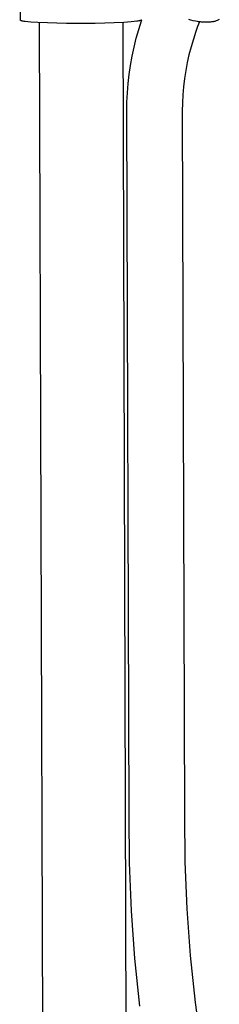
# Model space of a CAD drawing. Units: millimetres. Extents: x -766 to 494, y -1555 to 1688.
# Drawn here: x -670 to -621, y -1121 to -881 of the extents above; entities that cross this region are included whole.
import ezdxf

# ---------------------------------------------------------------- set-up
doc = ezdxf.new("R2010")
doc.units = ezdxf.units.MM
doc.header["$MEASUREMENT"] = 0
doc.layers.add('Default', color=7, linetype='Continuous', true_color=0x000000)

msp = doc.modelspace()

# ---------------------------------------------------------------- linework, layer by layer
at = {"layer": 'Default', "color": 7, "true_color": 0xffffff}
for p, q in [((-669.41, -881.39), (-669.57, -833.38)), ((-669.41, -881.4), (-669.41, -881.39)), ((-669.41, -881.39), (-669.41, -881.39)), ((-669.41, -881.41), (-669.41, -881.4)), ((-669.41, -881.4), (-669.41, -881.4)), ((-669.41, -881.4), (-669.41, -881.4)), ((-669.4, -881.42), (-669.41, -881.41)), ((-669.41, -881.41), (-669.41, -881.41)), ((-669.41, -881.41), (-669.41, -881.41)), ((-669.41, -881.41), (-669.41, -881.41)), ((-669.4, -881.43), (-669.4, -881.42)), ((-669.4, -881.42), (-669.4, -881.42)), ((-669.4, -881.42), (-669.4, -881.42)), ((-669.39, -881.43), (-669.4, -881.43)), ((-669.4, -881.43), (-669.4, -881.43)), ((-669.4, -881.43), (-669.4, -881.43)), ((-669.39, -881.44), (-669.39, -881.43)), ((-669.38, -881.45), (-669.39, -881.44)), ((-669.39, -881.44), (-669.39, -881.44)), ((-669.39, -881.44), (-669.39, -881.44)), ((-669.37, -881.45), (-669.38, -881.45)), ((-669.38, -881.45), (-669.38, -881.45)), ((-669.38, -881.45), (-669.38, -881.45)), ((-669.37, -881.46), (-669.37, -881.45)), ((-669.36, -881.46), (-669.37, -881.46)), ((-669.37, -881.46), (-669.37, -881.46)), ((-669.36, -881.47), (-669.36, -881.46)), ((-669.35, -881.47), (-669.36, -881.47)), ((-669.34, -881.48), (-669.35, -881.47)), ((-669.33, -881.48), (-669.34, -881.48)), ((-669.32, -881.49), (-669.33, -881.48)), ((-669.31, -881.49), (-669.32, -881.49)), ((-669.3, -881.5), (-669.31, -881.49)), ((-669.29, -881.5), (-669.3, -881.5)), ((-669.28, -881.51), (-669.29, -881.5)), ((-669.26, -881.52), (-669.28, -881.51)), ((-669.24, -881.53), (-669.26, -881.52)), ((-669.21, -881.54), (-669.24, -881.53)), ((-669.17, -881.55), (-669.21, -881.54)), ((-669.14, -881.56), (-669.17, -881.55)), ((-669.1, -881.57), (-669.14, -881.56)), ((-669.02, -881.59), (-669.1, -881.57)), ((-668.93, -881.61), (-669.02, -881.59)), ((-668.84, -881.64), (-668.93, -881.61)), ((-668.73, -881.66), (-668.84, -881.64)), ((-668.49, -881.7), (-668.73, -881.66)), ((-668.22, -881.74), (-668.49, -881.7)), ((-667.6, -881.81), (-668.22, -881.74)), ((-666.87, -881.88), (-667.6, -881.81)), ((-665.18, -882), (-666.87, -881.88)), ((-658.19, -882.22), (-665.18, -882)), ((-663.38, -1294.06), (-664.75, -882.03)), ((-651.19, -882.2), (-658.19, -882.22)), ((-644.19, -881.94), (-651.19, -882.2)), ((-643.11, -1296.12), (-644.38, -881.96)), ((-642.43, -881.81), (-644.19, -881.94)), ((-641.67, -881.74), (-642.43, -881.81)), ((-641.02, -881.65), (-641.67, -881.74)), ((-640.74, -881.61), (-641.02, -881.65)), ((-640.49, -881.57), (-640.74, -881.61)), ((-640.55, -883.67), (-639.87, -881.53)), ((-640.38, -881.54), (-640.49, -881.57)), ((-640.28, -881.52), (-640.38, -881.54)), ((-640.19, -881.5), (-640.28, -881.52)), ((-640.1, -881.48), (-640.19, -881.5)), ((-640.07, -881.46), (-640.1, -881.48)), ((-640.03, -881.45), (-640.07, -881.46)), ((-640, -881.44), (-640.03, -881.45)), ((-639.97, -881.43), (-640, -881.44)), ((-639.94, -881.42), (-639.97, -881.43)), ((-639.92, -881.41), (-639.94, -881.42)), ((-639.91, -881.41), (-639.92, -881.41)), ((-639.9, -881.4), (-639.91, -881.41)), ((-639.89, -881.4), (-639.9, -881.4)), ((-639.88, -881.39), (-639.89, -881.4)), ((-639.87, -881.38), (-639.88, -881.39)), ((-639.87, -881.53), (-639.81, -881.34)), ((-639.86, -881.38), (-639.87, -881.38)), ((-639.85, -881.37), (-639.86, -881.38)), ((-639.84, -881.37), (-639.85, -881.37)), ((-639.83, -881.36), (-639.84, -881.37)), ((-639.82, -881.35), (-639.83, -881.36)), ((-639.83, -881.36), (-639.83, -881.36)), ((-639.83, -881.36), (-639.83, -881.36)), ((-639.81, -881.35), (-639.82, -881.35)), ((-639.82, -881.35), (-639.82, -881.35)), ((-639.82, -881.35), (-639.82, -881.35)), ((-639.8, -881.33), (-639.81, -881.34)), ((-639.81, -881.34), (-639.81, -881.34)), ((-639.81, -881.34), (-639.81, -881.34)), ((-639.81, -881.34), (-639.81, -881.35)), ((-639.79, -881.32), (-639.8, -881.33)), ((-639.8, -881.33), (-639.8, -881.33)), ((-639.8, -881.33), (-639.8, -881.33)), ((-639.8, -881.33), (-639.8, -881.33)), ((-639.79, -881.29), (-639.79, -881.29)), ((-639.79, -881.29), (-639.79, -881.3)), ((-639.79, -881.3), (-639.79, -881.3)), ((-639.79, -881.3), (-639.79, -881.3)), ((-639.79, -881.3), (-639.79, -881.3)), ((-639.79, -881.3), (-639.79, -881.31)), ((-639.79, -881.31), (-639.79, -881.31)), ((-639.79, -881.31), (-639.79, -881.31)), ((-639.79, -881.31), (-639.79, -881.32)), ((-639.79, -881.32), (-639.79, -881.32)), ((-639.79, -881.32), (-639.79, -881.32)), ((-627.82, -881.41), (-628.38, -881.26)), ((-627.28, -881.55), (-627.82, -881.41)), ((-626.74, -881.66), (-627.28, -881.55)), ((-626.22, -881.75), (-626.74, -881.66)), ((-626.2, -882.97), (-626.62, -884.13)), ((-625.97, -881.79), (-626.22, -881.75)), ((-625.76, -881.82), (-626.2, -882.97)), ((-625.72, -881.82), (-625.97, -881.79)), ((-625.47, -881.85), (-625.72, -881.82)), ((-625.23, -881.87), (-625.47, -881.85)), ((-624.99, -881.89), (-625.23, -881.87)), ((-624.75, -881.9), (-624.99, -881.89)), ((-624.52, -881.91), (-624.75, -881.9)), ((-624.3, -881.91), (-624.52, -881.91)), ((-624.07, -881.91), (-624.3, -881.91)), ((-623.86, -881.9), (-624.07, -881.91)), ((-623.64, -881.89), (-623.86, -881.9)), ((-623.44, -881.88), (-623.64, -881.89)), ((-623.23, -881.87), (-623.44, -881.88)), ((-623.03, -881.86), (-623.23, -881.87)), ((-622.83, -881.84), (-623.03, -881.86)), ((-622.63, -881.81), (-622.83, -881.84)), ((-622.43, -881.78), (-622.63, -881.81)), ((-622.24, -881.74), (-622.43, -881.78)), ((-622.04, -881.69), (-622.24, -881.74)), ((-621.85, -881.63), (-622.04, -881.69)), ((-621.65, -881.57), (-621.85, -881.63)), ((-621.46, -881.5), (-621.65, -881.57)), ((-621.28, -881.43), (-621.46, -881.5)), ((-621.09, -881.35), (-621.28, -881.43)), ((-620.91, -881.26), (-621.09, -881.35)), ((-641.16, -885.83), (-640.55, -883.67)), ((-626.62, -884.13), (-627.24, -886.01)), ((-641.69, -888.02), (-641.16, -885.83)), ((-627.81, -887.9), (-628.31, -889.82)), ((-627.24, -886.01), (-627.81, -887.9)), ((-642.56, -892.43), (-642.16, -890.21)), ((-642.16, -890.21), (-641.69, -888.02)), ((-628.31, -889.82), (-628.74, -891.76)), ((-642.88, -894.65), (-642.56, -892.43)), ((-628.74, -891.76), (-629.1, -893.7)), ((-643.13, -896.88), (-642.88, -894.65)), ((-629.1, -893.7), (-629.4, -895.66)), ((-643.31, -899.13), (-643.13, -896.88)), ((-629.4, -895.66), (-629.64, -897.63)), ((-643.42, -901.37), (-643.31, -899.13)), ((-629.8, -899.6), (-629.9, -901.58)), ((-629.64, -897.63), (-629.8, -899.6)), ((-643.45, -903.62), (-643.42, -901.37)), ((-629.9, -901.58), (-629.93, -903.56)), ((-642.92, -1075.14), (-643.45, -903.62)), ((-629.93, -903.56), (-629.42, -1075.07)), ((-642.82, -1086.81), (-642.92, -1075.14)), ((-629.42, -1075.07), (-629.31, -1086.53)), ((-642.34, -1098.48), (-642.82, -1086.81)), ((-629.31, -1086.53), (-628.84, -1097.99)), ((-641.49, -1110.12), (-642.34, -1098.48)), ((-628.84, -1097.99), (-628.01, -1109.42)), ((-640.27, -1121.73), (-641.49, -1110.12)), ((-628.01, -1109.42), (-626.82, -1120.82)), ((-626.82, -1120.82), (-625.28, -1132.18))]:
    msp.add_line(p, q, dxfattribs=at)

doc.saveas('drawing.dxf')
